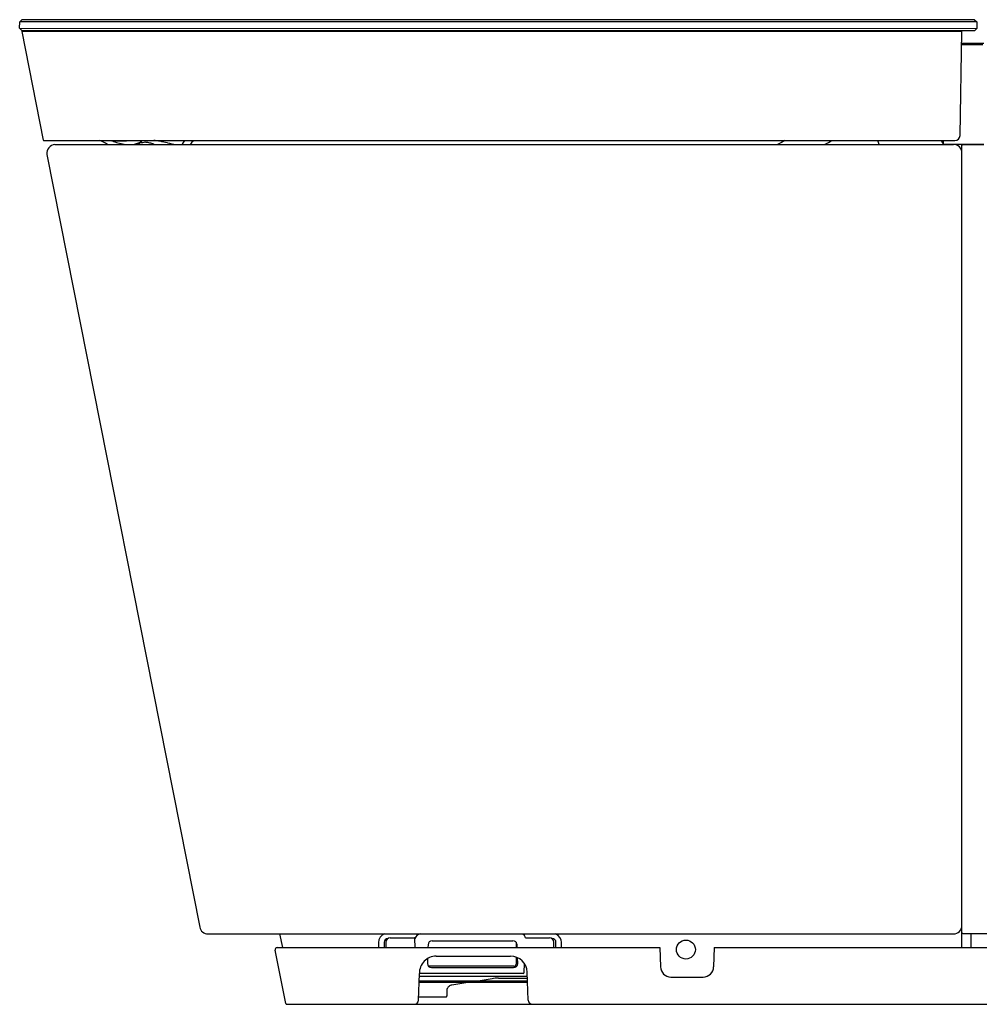
# Model space of a CAD drawing. Units: inches. Extents: x 4207.4 to 4236.9, y 214.1 to 252.4.
# Drawn here: x 4209.1 to 4227.1, y 214.1 to 232.6 of the extents above; entities that cross this region are included whole.
import ezdxf

# ---------------------------------------------------------------- set-up
doc = ezdxf.new("R2010")
doc.units = ezdxf.units.IN
doc.header["$LTSCALE"] = 0.64311
doc.header["$MEASUREMENT"] = 0
doc.layers.get('0').update_dxf_attribs({"color": 255, "linetype": 'CONTINUOUS'})

msp = doc.modelspace()

# ---------------------------------------------------------------- linework, layer by layer
for p, q in [((4209.059, 232.431), (4209.06, 232.551)), ((4209.06, 232.551), (4209.099, 232.591)), ((4227.012, 232.549), (4209.06, 232.551)), ((4226.97, 232.591), (4209.099, 232.591)), ((4226.97, 232.591), (4227.012, 232.549)), ((4227.012, 232.549), (4227.012, 232.428)), ((4209.099, 232.391), (4209.059, 232.431)), ((4209.059, 232.431), (4227.012, 232.428)), ((4209.098, 232.369), (4209.501, 230.333)), ((4209.099, 232.391), (4226.973, 232.391)), ((4209.106, 232.378), (4226.725, 232.378)), ((4209.295, 232.391), (4209.295, 232.378)), ((4210.09, 232.391), (4210.09, 232.378)), ((4226.618, 232.378), (4226.618, 232.391)), ((4226.698, 230.421), (4226.733, 232.367)), ((4227.012, 232.428), (4226.973, 232.391)), ((4226.729, 232.149), (4227.146, 232.149)), ((4227.126, 232.12), (4226.728, 232.12)), ((4209.509, 230.327), (4226.6, 230.324)), ((4211.146, 230.322), (4211.334, 230.327)), ((4211.351, 230.327), (4211.351, 230.323)), ((4226.385, 230.252), (4226.386, 230.324)), ((4209.72, 230.252), (4226.575, 230.252)), ((4226.393, 230.256), (4227.146, 230.256)), ((4226.585, 230.252), (4226.585, 230.256)), ((4226.718, 230.162), (4226.733, 230.162)), ((4226.733, 230.095), (4226.733, 230.256)), ((4226.752, 230.251), (4227.146, 230.251)), ((4209.566, 230.064), (4212.436, 215.57)), ((4226.733, 215.601), (4226.733, 230.095)), ((4226.733, 215.472), (4226.733, 215.601)), ((4212.59, 215.443), (4226.575, 215.443)), ((4213.935, 215.443), (4213.986, 215.186)), ((4216.008, 215.369), (4216.46, 215.369)), ((4216.477, 215.186), (4216.474, 215.36)), ((4218.549, 215.369), (4219, 215.369)), ((4219.05, 215.355), (4219.045, 215.355)), ((4226.733, 215.186), (4226.733, 215.472)), ((4226.752, 215.453), (4227.256, 215.453)), ((4226.899, 215.453), (4226.901, 215.186)), ((4213.891, 215.186), (4221.066, 215.186)), ((4215.791, 215.282), (4215.791, 215.186)), ((4215.895, 215.286), (4215.895, 215.186)), ((4215.929, 215.29), (4215.929, 215.186)), ((4216.719, 215.239), (4216.717, 215.186)), ((4216.798, 215.314), (4218.311, 215.314)), ((4218.37, 215.287), (4218.37, 215.186)), ((4218.391, 215.186), (4218.389, 215.243)), ((4219.079, 215.186), (4219.079, 215.29)), ((4219.119, 215.186), (4219.119, 215.286)), ((4219.222, 215.186), (4219.222, 215.282)), ((4221.066, 215.186), (4221.079, 214.825)), ((4222.089, 215.186), (4222.076, 214.825)), ((4222.089, 215.186), (4235.179, 215.186)), ((4214.05, 214.139), (4213.852, 215.139)), ((4216.71, 214.983), (4216.707, 214.891)), ((4216.872, 215.028), (4218.266, 215.028)), ((4218.37, 215.01), (4218.37, 214.878)), ((4218.401, 214.891), (4218.398, 214.999)), ((4218.331, 214.838), (4216.728, 214.838)), ((4216.786, 214.813), (4218.323, 214.813)), ((4218.525, 214.721), (4218.528, 214.889)), ((4216.539, 214.199), (4216.557, 214.701)), ((4218.584, 214.642), (4216.555, 214.642)), ((4218.505, 214.701), (4216.557, 214.701)), ((4217.623, 214.557), (4217.919, 214.605)), ((4218.043, 214.614), (4218.585, 214.614)), ((4218.6, 214.199), (4218.581, 214.724)), ((4221.275, 214.635), (4221.879, 214.635)), ((4216.551, 214.538), (4218.588, 214.538)), ((4218.587, 214.557), (4216.552, 214.557)), ((4217.5, 214.538), (4217.165, 214.484)), ((4217.054, 214.26), (4216.541, 214.26)), ((4217.074, 214.401), (4217.074, 214.28)), ((4214.068, 214.123), (4235.357, 214.123))]:
    msp.add_line(p, q)
msp.add_circle((4221.556, 215.15), 0.177)
for centre, radius, start, end in [((4209.106, 232.37), 0.00784, 89.7273, 191.298), ((4226.722, 232.368), 0.0107, 358.4573, 74.8842), ((4209.509, 230.335), 0.00787, 191.1816, 269.9916), ((4210.171, 229.314), 1.081, 60.1314, 69.3917), ((4210.788, 230.338), 0.0163, 225.5518, 250.5977), ((4210.794, 230.359), 0.038, 252.2212, 264.9532), ((4210.815, 230.588), 0.268, 264.6806, 268.2279), ((4210.93, 238.455), 8.135, 269.1362, 271.5233), ((4210.823, 230.324), 0.0164, 193.5446, 247.6062), ((4211.159, 231.212), 0.966, 249.2352, 263.5672), ((4211.099, 230.737), 0.493, 280.7395, 299.8095), ((4211.527, 229.317), 0.979, 95.9935, 102.6642), ((4211.334, 230.323), 0.0175, 306.9628, 1.5783), ((4211.361, 229.733), 0.561, 75.7817, 83.4844), ((4211.435, 228.892), 1.441, 79.6505, 84.4856), ((4210.827, 225.837), 4.556, 77.2648, 79.0227), ((4212.507, 230.071), 0.439, 144.4465, 155.6535), ((4212.703, 229.926), 0.551, 133.391, 143.6993), ((4225.773, 225.973), 4.952, 118.4869, 120.2003), ((4222.662, 233.335), 3.426, 295.8708, 298.5212), ((4223.806, 229.775), 1.455, 19.1251, 22.1672), ((4226.225, 230.155), 0.202, 46.6984, 57.0463), ((4226.324, 230.259), 0.058, 3.7288, 47.4699), ((4226.6, 230.423), 0.0984, 269.9916, 358.9916), ((4209.744, 230.076), 0.178, 97.5158, 183.6842), ((4211.031, 231.523), 1.282, 277.6435, 282.6863), ((4211.297, 229.496), 0.807, 69.6312, 75.5164), ((4212.214, 231.962), 1.724, 257.1789, 262.6453), ((4226.224, 230.249), 0.158, 1.1422, 4.9939), ((4226.393, 230.264), 0.00803, 187.845, 269.5237), ((4226.575, 230.095), 0.157, 0, 90), ((4226.752, 230.231), 0.0197, 90.0001, 180), ((4212.59, 215.601), 0.157, 191.2, 270), ((4226.575, 215.601), 0.157, 270, 0), ((4215.964, 215.282), 0.173, 111.0537, 179.9421), ((4215.964, 215.286), 0.0694, 135.2856, 180.0284), ((4215.964, 215.287), 0.0686, 90.0478, 135.2895), ((4216.008, 215.29), 0.0787, 90, 180), ((4216.459, 215.36), 0.00884, 60.097, 86.3134), ((4216.412, 215.285), 0.0977, 50.7901, 58.425), ((4216.602, 215.309), 0.138, 103.462, 158.1965), ((4218.429, 215.336), 0.124, 15.2645, 59.2542), ((4219, 215.29), 0.0787, 0, 90), ((4219.05, 215.286), 0.0687, 68.5406, 89.9506), ((4219.05, 215.286), 0.0689, 32.4147, 68.462), ((4219.05, 215.282), 0.172, 359.9889, 69.0153), ((4226.752, 215.472), 0.0197, 180.0513, 270.0504), ((4213.891, 215.147), 0.0393, 89.9465, 191.4958), ((4216.796, 215.236), 0.0774, 88.9959, 177.6814), ((4218.312, 215.236), 0.0774, 4.7368, 91.0257), ((4219.049, 215.286), 0.0695, 359.9909, 32.4409), ((4216.873, 214.711), 0.316, 90.0915, 181.869), ((4218.266, 214.713), 0.315, 2, 90.0001), ((4216.786, 214.891), 0.0784, 180.2554, 270.193), ((4218.323, 214.891), 0.0785, 269.8264, 359.7252), ((4218.331, 214.878), 0.0394, 270, 0), ((4221.275, 214.832), 0.197, 182.0004, 270), ((4221.879, 214.832), 0.197, 270, 358.0004), ((4218.043, 213.827), 0.787, 90, 99.0624), ((4218.505, 214.721), 0.0197, 270.0012, 359.9746), ((4217.175, 214.373), 0.106, 126.1574, 164.4014), ((4217.18, 214.39), 0.0957, 99.5811, 134.6993), ((4217.054, 214.28), 0.0197, 269.9975, 0.0027), ((4214.07, 214.143), 0.0197, 191.2, 266.3785), ((4216.46, 214.202), 0.0792, 275.151, 357.882), ((4218.678, 214.202), 0.0787, 182.0014, 268.1895)]:
    msp.add_arc(centre, radius, start, end)

doc.saveas('drawing.dxf')
